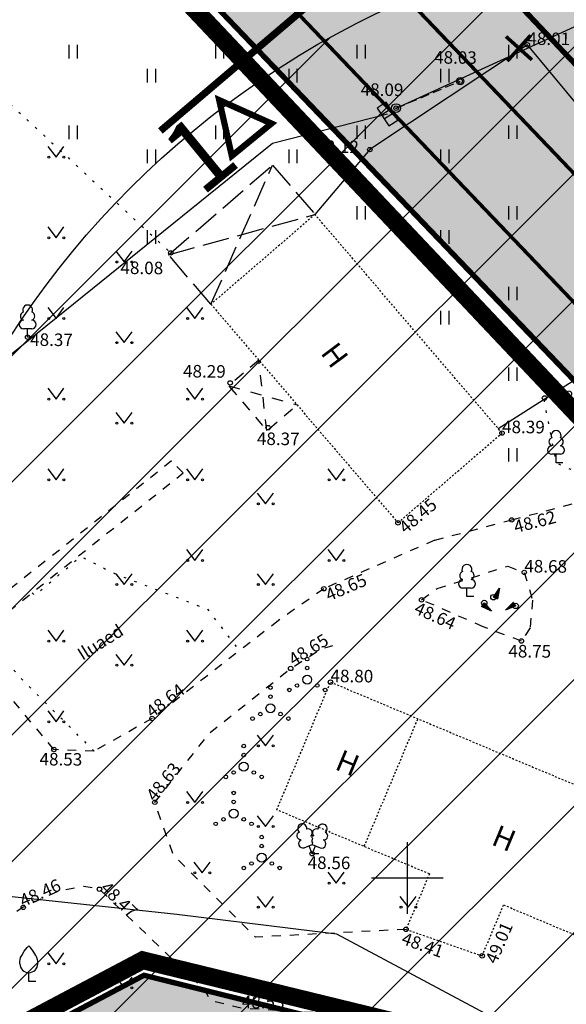
# Model space of a CAD drawing. Units: metres. Extents: x 546880 to 549037, y 6581138 to 6581931.
# Drawn here: x 547228 to 547259, y 6581543 to 6581598 of the extents above; entities that cross this region are included whole.
import ezdxf
from ezdxf.enums import TextEntityAlignment as Align

# ---------------------------------------------------------------- set-up
doc = ezdxf.new("R2010")
doc.units = ezdxf.units.M
doc.header["$MEASUREMENT"] = 0
doc.header["$PDMODE"] = 33
doc.header["$PDSIZE"] = 0.3
for name, pattern in [('ASFBET', [2.5, 1.5, -1]), ('CENTER', [50.8, 31.75, -6.35, 6.35, -6.35]), ('HOONEKK', [4, 3, -1]), ('HOONEKP', [0.02001, 0.01, -1e-05, 0.01]), ('KATASTRIPIIR', [7, 4, -1, 1, -1]), ('KATUSEALL', [3.5, 1.25, -1, 1.25]), ('KOLVIK', [1.25, 0.25, -1]), ('KRUUSKILL', [2, 1, -1]), ('RAJATISK', [3.75, 1.25, -1.25, 1.25]), ('TUGI', [1.5, 1, -0.5])]:
    doc.linetypes.add(name, pattern=pattern)
for name, color, linetype in [('-sraf-cesty', 4, 'Continuous'), ('1sillused', 4, 'Continuous'), ('AED', 21, 'Continuous'), ('dp_krunt', 1, 'Continuous'), ('dp_transp_tee_avalikuks', 172, 'Continuous'), ('ELRAJATISMP', 7, 'Continuous'), ('HALJASTUS', 92, 'Continuous'), ('HOONE', 150, 'Continuous'), ('HOONEDET', 191, 'Continuous'), ('KORGUS-EH2000', 32, 'Continuous'), ('MPKAABEL', 7, 'Continuous'), ('MPOHULIIN', 7, 'Continuous'), ('OPT-likv ob', 7, 'Continuous'), ('OPT-lõige', 7, 'Continuous'), ('OPT-teekaitsevöönd', 7, 'Continuous'), ('PIIR', 240, 'Continuous'), ('POST', 7, 'Continuous'), ('PUU', 72, 'Continuous'), ('RAJATIS', 113, 'Continuous'), ('RAJATISEDET', 53, 'Continuous'), ('RELJEEF', 13, 'Continuous'), ('SITRASS', 7, 'Continuous'), ('TEE', 7, 'Continuous'), ('VORK', 7, 'Continuous')]:
    doc.layers.add(name, color=color, linetype=linetype)
doc.layers.add('Plan_ala', color=129, linetype='CENTER', lineweight=13)
doc.styles.add('ITALIC', font='italic.shx')
doc.styles.add('romanc', font='romanc.shx')
doc.styles.add('romans', font='romans.shx')
doc.styles.add('SWISL', font='swissl.ttf')
doc.linetypes.add('-S-', pattern='A,10,-1.5,["S",romans,S=1.4,R=0,X=-0.7,Y=-0.7],-1.5,10,-3', length=26)
doc.linetypes.add('MP_KBL', pattern='A,8,-2,[138,mkm,S=1,R=0,X=0,Y=0],6,[138,mkm,S=1,R=180,X=0,Y=0],-2', length=18)
doc.linetypes.add('MP_OHL', pattern='A,10,[138,mkm,S=1,R=0,X=0,Y=0],6,[138,mkm,S=1,R=180,X=0,Y=0],15', length=31)
doc.linetypes.add('VO_AED', pattern='A,2.5,[135,mkm,S=0.6,R=0,X=0,Y=0],5,[135,mkm,S=0.6,R=180,X=0,Y=0],2.5', length=10)

# ---------------------------------------------------------------- blocks, each defined once
blk = doc.blocks.new('HEIN')
at = {"color": 0, "linetype": 'Continuous'}
for p, q in [((-0.46, 0.76), (-0.46, -0.76)), ((0.46, 0.76), (0.46, -0.76))]:
    blk.add_line(p, q, dxfattribs=at)
blk = doc.blocks.new('MURU')
at = {"color": 0, "linetype": 'Continuous'}
for p, q in [((-0.93, 1.21), (0, 0)), ((0, 0), (0.89, 1.21))]:
    blk.add_line(p, q, dxfattribs=at)
for centre in [(-0.8, 0), (0.86, 0)]:
    blk.add_ellipse(centre, major_axis=(0.0778, 0.0778), ratio=1, start_param=5.497787, end_param=11.780972, dxfattribs=at)
blk = doc.blocks.new('VILJA1')
at = {"color": 0, "linetype": 'Continuous'}
for p, q in [((0, 0), (0, 1)), ((0.8, 0), (0, 0))]:
    blk.add_line(p, q, dxfattribs=at)
at = {"color": 0, "linetype": 'Continuous', "flags": 128}
for points in [[(-1, 2), (-1, 2.3), (-0.98, 2.43), (-0.91, 2.69), (-0.79, 2.93), (-0.5, 3.4), (-0.18, 3.81), (0, 4)], [(1, 2), (1, 2.3), (0.98, 2.43), (0.91, 2.69), (0.79, 2.93), (0.5, 3.4), (0.18, 3.81), (0, 4)]]:
    blk.add_lwpolyline(points, dxfattribs=at)
at = {"color": 0, "linetype": 'Continuous'}
blk.add_arc((0, 2), 1, 180, 0, dxfattribs=at)
blk = doc.blocks.new('LEHTP1')
at = {"color": 0, "linetype": 'Continuous'}
for p, q in [((0.48, 0.95), (-0.48, 0.95)), ((0, 0), (0, 0.95)), ((0.76, 0), (0, 0))]:
    blk.add_line(p, q, dxfattribs=at)
for centre, radius, start, end in [((0, 3.04), 0.554, 332.5799, 207.4201), ((-0.34, 2.35), 0.465, 109.0217, 253.1415), ((0.34, 2.35), 0.465, 286.8508, 70.9859), ((-0.47, 1.42), 0.475, 90.0016, 269.3953), ((0.47, 1.42), 0.475, 270.6047, 89.9984)]:
    blk.add_arc(centre, radius, start, end, dxfattribs=at)
blk = doc.blocks.new('VKORIS')
at = {"color": 0, "linetype": 'Continuous'}
for p, q in [((0, 4), (0, -4)), ((-4, 0), (4, 0))]:
    blk.add_line(p, q, dxfattribs=at)
blk = doc.blocks.new('LEHTP2')
at = {"color": 0, "linetype": 'Continuous'}
for p, q in [((-0.88, 0.67), (0.01, 1.02)), ((0, 0), (-0.35, 0.88)), ((0, 0), (0.36, 0.88)), ((0.76, 0), (0, 0)), ((0.01, 1.02), (0.89, 0.66))]:
    blk.add_line(p, q, dxfattribs=at)
at = {"color": 0, "linetype": 'Continuous', "flags": 128}
blk.add_lwpolyline([(0.01, 2.01), (-0.03, 1.86), (-0.03, 1.82), (-0.01, 1.76), (0.03, 1.69), (0.04, 1.65), (0.01, 1.58), (-0.04, 1.48), (-0.05, 1.43), (-0.04, 1.4), (-0.02, 1.34), (0.05, 1.22), (0.06, 1.18), (0.05, 1.14), (0.02, 1.07), (0.01, 1.02)], dxfattribs=at)
at = {"color": 0, "linetype": 'Continuous'}
for centre, radius, start, end in [((-1.11, 2.83), 0.512, 111.5027, 232.5173), ((-1.11, 2.83), 0.512, 350.4856, 111.5002), ((1.16, 2.81), 0.512, 67.6168, 188.6314), ((-1.26, 2.01), 0.448, 111.4304, 274.4987), ((-0.44, 2.33), 0.448, 308.5041, 111.5725), ((0.48, 2.32), 0.45, 67.7016, 230.5126), ((1.29, 1.99), 0.448, 264.6183, 67.6866), ((1.16, 2.81), 0.512, 306.5997, 67.6143), ((-1.05, 1.12), 0.475, 111.5014, 291.5004), ((0.01, 1.53), 0.475, 66.7655, 111.5015), ((1.07, 1.1), 0.475, 247.6166, 67.6155)]:
    blk.add_arc(centre, radius, start, end, dxfattribs=at)
blk = doc.blocks.new('TUPOST')
at = {"color": 0, "linetype": 'Continuous'}
blk.add_circle((0, 0), 0.4, dxfattribs=at)
blk = doc.blocks.new('VQSA')
at = {"color": 0, "linetype": 'Continuous'}
for centre, radius in [((0, 2.3), 0.2), ((0, 1.3), 0.2), ((0, 0), 0.5), ((-2, -1.15), 0.2), ((-1.13, -0.65), 0.2), ((1.13, -0.65), 0.2), ((2, -1.15), 0.2)]:
    blk.add_circle(centre, radius, dxfattribs=at)
blk = doc.blocks.new('KIVIKU')
at = {"color": 0, "linetype": 'Continuous'}
for p, q in [((-0.71, 1.05), (0.13, 2.33)), ((-0.61, 1.2), (-0.04, 1.44)), ((-0.51, 1.35), (-0.01, 1.56)), ((-0.41, 1.5), (-0.16, 1.61)), ((-0.31, 1.65), (0.03, 1.8)), ((-0.21, 1.8), (0.05, 1.92)), ((-0.16, 1.61), (0.01, 1.68)), ((0.13, 2.33), (-0.15, 0.82)), ((-0.12, 1.95), (0.08, 2.03)), ((-0.02, 2.1), (0.1, 2.15)), ((0.08, 2.25), (0.12, 2.27)), ((-1.99, 0.25), (-2.36, -0.23)), ((-2.16, 0.03), (-2.11, -0.34)), ((-2.08, 0.14), (-2.01, -0.4)), ((-1.99, 0.25), (-0.98, -0.89)), ((-1.99, 0.25), (-1.9, -0.45)), ((-1.87, 0.12), (-1.79, -0.5)), ((-0.71, 1.05), (-0.06, 1.33)), ((-0.71, 1.05), (-0.15, 0.82)), ((-0.58, 1), (-0.08, 1.21)), ((-0.45, 0.94), (-0.1, 1.09)), ((-0.31, 0.89), (-0.12, 0.97)), ((-0.18, 0.84), (-0.15, 0.85)), ((0.97, -0.76), (2.05, 0.33)), ((2.31, -0.06), (1.78, 0.05)), ((2.23, 0.06), (1.86, 0.13)), ((2.15, 0.18), (1.95, 0.22)), ((2.07, 0.3), (2.03, 0.3)), ((2.39, -0.17), (2.05, 0.33)), ((-0.98, -0.89), (-2.36, -0.23)), ((-2.34, -0.2), (-2.33, -0.24)), ((-2.25, -0.09), (-2.22, -0.29)), ((-1.75, -0.02), (-1.68, -0.55)), ((-1.63, -0.15), (-1.6, -0.43)), ((-1.6, -0.43), (-1.57, -0.61)), ((-1.52, -0.29), (-1.46, -0.66)), ((-1.4, -0.42), (-1.36, -0.71)), ((-1.28, -0.56), (-1.25, -0.76)), ((-1.16, -0.69), (-1.14, -0.82)), ((-1.04, -0.83), (-1.03, -0.87)), ((2.39, -0.17), (0.97, -0.76)), ((1.05, -0.73), (1.02, -0.72)), ((1.22, -0.66), (1.1, -0.63)), ((1.39, -0.59), (1.18, -0.55)), ((1.55, -0.52), (1.27, -0.46)), ((1.72, -0.45), (1.35, -0.38)), ((1.62, -0.33), (1.44, -0.29)), ((2.05, -0.31), (1.52, -0.21)), ((2.22, -0.24), (1.61, -0.12)), ((1.89, -0.38), (1.62, -0.33)), ((2.39, -0.17), (1.69, -0.04))]:
    blk.add_line(p, q, dxfattribs=at)
for p in [(-1.99, 0.25), (-0.71, 1.05), (2.39, -0.17)]:
    blk.add_point(p, dxfattribs=at)
blk = doc.blocks.new('BEPOST')
at = {"color": 0, "linetype": 'Continuous'}
for radius in [0.5, 0.0467]:
    blk.add_circle((0, 0), radius, dxfattribs=at)
blk = doc.blocks.new('ELKAPP')
at = {"color": 0, "linetype": 'Continuous'}
for p, q in [((1.19, 0.6), (-1.19, 0.6)), ((-1.19, 0.6), (-1.19, -0.6)), ((-0.27, 0.6), (-0.27, -0.6)), ((0.27, 0.6), (0.27, -0.6)), ((1.19, -0.6), (1.19, 0.6)), ((-1.19, -0.6), (1.19, -0.6))]:
    blk.add_line(p, q, dxfattribs=at)
blk = doc.blocks.new('RING02')
at = {"color": 0, "linetype": 'Continuous', "lineweight": -3}
blk.add_circle((0, 0), 0.25, dxfattribs=at)
blk = doc.blocks.new('xx')
at = {"layer": 'OPT-likv ob', "color": 1, "linetype": 'ByBlock', "const_width": 0.2, "flags": 128}
for points in [[(0.724, -0.654), (-0.726, 0.651)], [(-0.654, -0.726), (0.652, 0.723)]]:
    blk.add_lwpolyline(points, dxfattribs=at)

msp = doc.modelspace()

# ---------------------------------------------------------------- hatches: boundary and pattern name
at = {"layer": '-sraf-cesty', "ltscale": 0.5, "true_color": 0xc7c8ca, "transparency": 33554687}
h = msp.add_hatch(color=9, dxfattribs=at)
h.dxf.hatch_style = 1
edge = h.paths.add_edge_path()
edge.add_arc((547276.168, 6581552.055), 8.637, 338.6502, 398.355)
edge.add_line((547282.941, 6581557.414), (547241.026, 6581601.318))
edge.add_arc((547219.183, 6581578.06), 31.907, 46.797, 60.3568)
edge.add_arc((547239.17, 6581614.297), 9.49, -31.6905, 243.6896, ccw=False)
edge.add_arc((547255.593, 6581606.055), 8.961, 158.685, 213.9375)
edge.add_line((547248.158, 6581601.052), (547285.763, 6581561.663))
edge.add_arc((547292.625, 6581571.213), 11.76, 234.2982, 284.4028)
edge.add_line((547295.551, 6581559.822), (547293.291, 6581557.9))
edge.add_line((547293.291, 6581557.9), (547284.212, 6581548.911))
at = {"layer": '1sillused', "ltscale": 0.5, "true_color": 0xd7ebd2}
h = msp.add_hatch(color=254, dxfattribs=at)
h.dxf.hatch_style = 1
h.paths.add_polyline_path([(547290.882, 6581562.17), (547306.18, 6581578.05), (547276.667, 6581635.667), (547248.228, 6581621.125), (547253.021, 6581612.983), (547250.5, 6581604.871)])
h = msp.add_hatch(color=254, dxfattribs=at)
h.dxf.hatch_style = 1
h.paths.add_polyline_path([(547290.882, 6581562.17), (547282.55, 6581553.52), (547220.24, 6581618.65), (547229.058, 6581622.692), (547243.436, 6581629.267), (547248.228, 6581621.125), (547253.021, 6581612.983), (547250.5, 6581604.871)])
h = msp.add_hatch(color=254, dxfattribs=at)
h.dxf.hatch_style = 1
h.paths.add_polyline_path([(547158.195, 6581540.972), (547192.988, 6581559.966), (547179.11, 6581575.4), (547171.616, 6581594.166), (547136.578, 6581577.787)])
h.paths.add_polyline_path([(547215.99, 6581534.36), (547193.393, 6581512.504), (547174.542, 6581519.715), (547167.579, 6581524.856), (547158.195, 6581540.972), (547192.988, 6581559.966)])
h.paths.add_polyline_path([(547235.3, 6581544.56), (547215.99, 6581534.36), (547193.393, 6581512.504), (547196.733, 6581511.242), (547232.057, 6581489.017), (547256.35, 6581520.84), (547266.511, 6581536.827)])
at = {"layer": 'OPT-teekaitsevöönd'}
h = msp.add_hatch(dxfattribs=at)
h.set_pattern_fill('ANSI31', color=31, scale=40)
h.set_pattern_definition([(45, (820.7667, -1780.388), (-3.535533906, 3.535533906), [])])
edge = h.paths.add_edge_path()
edge.add_arc((547269.904, 6581553.216), 50, 0, 360)

# ---------------------------------------------------------------- linework, layer by layer
at = {"layer": 'AED', "linetype": 'VO_AED', "ltscale": 0.5}
msp.add_lwpolyline([(547255.082, 6581575.112), (547267.786, 6581583.231), (547256.709, 6581596.561), (547247.91, 6581590.706), (547244.845, 6581587.08)], dxfattribs=at)
at = {"layer": 'dp_krunt', "ltscale": 0.5, "const_width": 0.3, "flags": 128}
for points in [[(547290.882, 6581562.17), (547306.18, 6581578.05), (547276.667, 6581635.667), (547248.228, 6581621.125), (547253.021, 6581612.983), (547250.5, 6581604.871), (547290.882, 6581562.17)], [(547290.882, 6581562.17), (547282.55, 6581553.52), (547220.24, 6581618.65), (547229.058, 6581622.692), (547243.436, 6581629.267), (547248.228, 6581621.125), (547253.021, 6581612.983), (547250.5, 6581604.871), (547290.882, 6581562.17)], [(547235.3, 6581544.56), (547215.99, 6581534.36), (547193.393, 6581512.504), (547193.393, 6581512.504), (547196.733, 6581511.242), (547232.057, 6581489.017), (547232.057, 6581489.017), (547256.35, 6581520.84), (547266.511, 6581536.827), (547235.3, 6581544.56)]]:
    msp.add_lwpolyline(points, dxfattribs=at)
at = {"layer": 'dp_transp_tee_avalikuks', "ltscale": 0.5, "const_width": 0.2, "flags": 128}
msp.add_lwpolyline([(547284.212, 6581548.911, 0.266569), (547282.941, 6581557.414), (547241.026, 6581601.318, 0.059235), (547234.964, 6581605.791, -2.584174), (547247.245, 6581609.312, 0.245866), (547248.158, 6581601.052), (547285.763, 6581561.663, 0.222173), (547295.551, 6581559.822), (547293.291, 6581557.9), (547284.212, 6581548.911)], format="xyb", dxfattribs=at)
at = {"layer": 'HALJASTUS', "linetype": 'KOLVIK', "ltscale": 0.5, "flags": 128}
for points in [[(547214.754, 6581594.973), (547221.843, 6581598.804), (547236.794, 6581584.932)], [(547257.623, 6581576.737), (547258.313, 6581573.204), (547259.465, 6581572.694), (547272.672, 6581576.221), (547274.748, 6581578.209), (547267.786, 6581583.231)], [(547229.047, 6581565.931), (547229.202, 6581565.791), (547231.772, 6581567.975), (547233.527, 6581567.067), (547238.842, 6581565.015), (547240.627, 6581562.693)], [(547232.518, 6581557.088), (547228.456, 6581561.125), (547226.236, 6581563.698)]]:
    msp.add_lwpolyline(points, dxfattribs=at)
at = {"layer": 'HOONE', "linetype": 'HOONEKK', "ltscale": 0.5}
msp.add_lwpolyline([(547239.034, 6581582.065), (547236.671, 6581584.827), (547242.482, 6581589.842), (547244.845, 6581587.08)], dxfattribs=at)
at = {"layer": 'HOONE', "linetype": 'HOONEKP', "ltscale": 0.5}
msp.add_lwpolyline([(547244.845, 6581587.08), (547239.034, 6581582.065), (547249.485, 6581569.848), (547255.295, 6581574.863)], close=True, dxfattribs=at)
for points in [[(547242.711, 6581553.802), (547245.715, 6581560.948), (547267.408, 6581551.828), (547264.148, 6581544.795), (547255.376, 6581548.482)], [(547251.236, 6581550.223), (547242.713, 6581553.806)], [(547251.236, 6581550.223), (547249.934, 6581547.127), (547254.183, 6581545.643), (547255.376, 6581548.482)]]:
    msp.add_lwpolyline(points, dxfattribs=at)
at = {"layer": 'HOONEDET', "linetype": 'HOONEKK', "ltscale": 0.5}
for points in [[(547239.034, 6581582.065), (547242.482, 6581589.842)], [(547236.671, 6581584.827), (547244.845, 6581587.08)]]:
    msp.add_lwpolyline(points, dxfattribs=at)
at = {"layer": 'HOONEDET', "linetype": 'HOONEKP', "ltscale": 0.5}
msp.add_lwpolyline([(547247.603, 6581551.773), (547250.605, 6581558.915)], dxfattribs=at)
at = {"layer": 'MPKAABEL', "linetype": 'MP_KBL', "ltscale": 0.5}
msp.add_lwpolyline([(547248.901, 6581592.693), (547242.472, 6581591.047), (547212.685, 6581567.004), (547213.416, 6581565.8)], dxfattribs=at)
at = {"layer": 'MPOHULIIN', "linetype": 'MP_OHL', "ltscale": 0.5}
msp.add_lwpolyline([(547249.379, 6581593.022), (547292.64, 6581612.83), (547300.445, 6581617.111)], dxfattribs=at)
at = {"layer": 'OPT-lõige', "color": 0, "const_width": 0.4}
msp.add_lwpolyline([(547236.215, 6581591.749), (547256.537, 6581609.041)], dxfattribs=at)
at = {"layer": 'OPT-lõige', "color": 0, "const_width": 0.35}
msp.add_lwpolyline([(547239.498, 6581593.472), (547240.203, 6581590.352), (547242.417, 6581592.163)], close=True, dxfattribs=at)
at = {"layer": 'OPT-teekaitsevöönd', "color": 31}
msp.add_circle((547269.904, 6581553.216), 50, dxfattribs=at)
at = {"layer": 'PIIR', "color": 240, "linetype": 'KATASTRIPIIR'}
msp.add_lwpolyline([(547220.24, 6581618.65), (547282.55, 6581553.52), (547306.18, 6581578.05), (547261.34, 6581665.59), (547230.23, 6581652.19), (547204.56, 6581641.19), (547160.34, 6581622.1), (547171.04, 6581595.65), (547220.24, 6581618.65)], dxfattribs=at)
at = {"layer": 'PIIR', "color": 36, "const_width": 0.3}
for points in [[(547148.51, 6581439.53), (547153.88, 6581431), (547173.7, 6581431.6), (547185.23, 6581433.43), (547192.8, 6581435.3), (547203.56, 6581438.55), (547222.01, 6581445.54), (547223.57, 6581446.61), (547237.16, 6581458.8), (547244.64, 6581469.92), (547249.83, 6581481.24), (547256.55, 6581516.71), (547256.35, 6581520.84), (547266.38, 6581536.86), (547235.3, 6581544.56), (547215.99, 6581534.36), (547179.11, 6581575.4), (547171.04, 6581595.65), (547160.34, 6581622.1), (547144.73, 6581615.33), (547060.34, 6581579.26), (547148.51, 6581439.53)], [(547220.24, 6581618.65), (547171.04, 6581595.65), (547179.11, 6581575.4), (547215.99, 6581534.36), (547235.3, 6581544.56), (547266.38, 6581536.86), (547282.55, 6581553.52), (547220.24, 6581618.65)]]:
    msp.add_lwpolyline(points, dxfattribs=at)
at = {"layer": 'Plan_ala', "ltscale": 0.3, "const_width": 1, "flags": 128}
msp.add_lwpolyline([(547058.157, 6581579.582), (547153.507, 6581429.879), (547153.507, 6581429.879), (547173.75, 6581430.578), (547185.73, 6581432.792), (547204.931, 6581437.995), (547222.52, 6581444.62), (547238.379, 6581458.284), (547238.379, 6581458.284), (547238.379, 6581458.284), (547238.379, 6581458.284), (547238.379, 6581458.284), (547245.281, 6581468.515), (547250.887, 6581481.046), (547250.887, 6581481.046), (547250.887, 6581481.046), (547250.887, 6581481.046), (547250.887, 6581481.046), (547257.647, 6581516.677), (547257.337, 6581520.811), (547267.923, 6581537.418), (547235.226, 6581545.4), (547216.16, 6581535.304), (547179.741, 6581575.902), (547171.994, 6581595.26), (547220.046, 6581617.703), (547282.006, 6581552.027), (547292.919, 6581562.778), (547307.182, 6581578.023), (547307.182, 6581578.023), (547307.182, 6581578.023), (547307.182, 6581578.023), (547307.182, 6581578.023), (547307.182, 6581578.023), (547307.182, 6581578.023), (547261.788, 6581666.717), (547261.788, 6581666.717), (547204.849, 6581642.203), (547204.849, 6581642.203), (547058.157, 6581579.582)], dxfattribs=at)
at = {"layer": 'POST', "linetype": 'TUGI', "ltscale": 0.5}
msp.add_lwpolyline([(547249.379, 6581593.022), (547252.957, 6581594.529)], dxfattribs=at)
at = {"layer": 'RAJATIS', "linetype": 'KATUSEALL', "ltscale": 0.5, "flags": 128}
msp.add_lwpolyline([(547241.711, 6581578.936), (547240.034, 6581577.502), (547242.16, 6581575.001), (547243.844, 6581576.441)], dxfattribs=at)
at = {"layer": 'RAJATISEDET', "linetype": 'RAJATISK', "ltscale": 0.5, "flags": 128}
for points in [[(547242.16, 6581575.001), (547241.711, 6581578.936)], [(547240.034, 6581577.502), (547243.844, 6581576.441)]]:
    msp.add_lwpolyline(points, dxfattribs=at)
at = {"layer": 'SITRASS', "linetype": '-S-', "ltscale": 0.5, "flags": 128}
msp.add_lwpolyline([(547221.835, 6581549.615), (547237.139, 6581547.977), (547246.042, 6581546.882), (547258.09, 6581540.43)], dxfattribs=at)
at = {"layer": 'TEE', "linetype": 'KRUUSKILL', "ltscale": 0.5}
for points in [[(547251.533, 6581568.877), (547255.834, 6581570.009), (547265.352, 6581572.537), (547278.133, 6581576.493), (547295.771, 6581582.697), (547304.825, 6581585.732), (547308.29, 6581587.714)], [(547251.533, 6581568.877), (547245.346, 6581566.162), (547242.807, 6581564.385), (547235.75, 6581558.909), (547232.518, 6581557.088), (547230.268, 6581557.177), (547225.384, 6581563.021), (547237.483, 6581572.633), (547236.835, 6581573.303), (547224.736, 6581563.691), (547220.173, 6581569.729), (547219.042, 6581570.234), (547214.356, 6581566.599)], [(547250.802, 6581565.542), (547251.673, 6581566.181), (547255.614, 6581567.419), (547256.536, 6581567.076), (547256.998, 6581565.515), (547256.857, 6581563.976), (547256.377, 6581563.239), (547254.243, 6581564.033), (547250.802, 6581565.542)]]:
    msp.add_lwpolyline(points, dxfattribs=at)
at = {"layer": 'TEE', "linetype": 'KRUUSKILL', "ltscale": 0.5, "flags": 128}
for points in [[(547249.934, 6581547.127), (547241.529, 6581546.693), (547236.939, 6581551.28), (547235.904, 6581554.229), (547238.986, 6581558.123), (547243.49, 6581561.709), (547245.165, 6581562.79), (547245.837, 6581562.987)], [(547250.717, 6581542.19), (547246.8, 6581542.341), (547240.762, 6581542.719), (547239.026, 6581543.132), (547238.701, 6581543.719), (547232.811, 6581549.368), (547231.93, 6581549.529), (547230.506, 6581549.256), (547228.556, 6581548.359), (547218.692, 6581542.07), (547215.14, 6581538.786), (547214.166, 6581536.26), (547213.967, 6581534.43), (547214.424, 6581529.778), (547216.462, 6581513.935), (547219.078, 6581502.534), (547219.569, 6581501.765), (547221.562, 6581499.157)]]:
    msp.add_lwpolyline(points, dxfattribs=at)
at = {"layer": 'TEE', "linetype": 'ASFBET', "lineweight": 0, "ltscale": 0.5}
msp.add_open_spline([(547210.501, 6581421.951), (547216.043, 6581425.72), (547221.586, 6581429.49), (547227.129, 6581433.259), (547228.249, 6581433.215), (547229.369, 6581433.171), (547230.489, 6581433.127), (547231.084, 6581432.822), (547231.679, 6581432.518), (547232.274, 6581432.213), (547233.278, 6581430.962), (547234.281, 6581429.71), (547235.285, 6581428.459), (547236.968, 6581429.655), (547238.652, 6581430.851), (547240.335, 6581432.047), (547239.407, 6581433.503), (547238.48, 6581434.959), (547237.552, 6581436.415), (547237.425, 6581437.13), (547237.298, 6581437.845), (547237.171, 6581438.56), (547237.234, 6581439.344), (547237.296, 6581440.128), (547237.359, 6581440.912), (547239.184, 6581442.617), (547241.009, 6581444.322), (547242.834, 6581446.027), (547245.692, 6581449.502), (547248.551, 6581452.978), (547251.409, 6581456.453), (547252.1, 6581457.497), (547252.791, 6581458.541), (547253.482, 6581459.585), (547254.509, 6581461.314), (547255.536, 6581463.042), (547256.563, 6581464.771), (547257.656, 6581467.12), (547258.75, 6581469.468), (547259.843, 6581471.817), (547260.804, 6581474.458), (547261.766, 6581477.1), (547262.727, 6581479.741), (547263.617, 6581484.08), (547264.507, 6581488.42), (547265.397, 6581492.759), (547265.872, 6581495.94), (547266.346, 6581499.122), (547266.821, 6581502.303), (547267.501, 6581505.322), (547268.18, 6581508.341), (547268.86, 6581511.36), (547270.119, 6581514.568), (547271.379, 6581517.775), (547272.638, 6581520.983), (547274.264, 6581524.155), (547275.891, 6581527.328), (547277.517, 6581530.5), (547279.945, 6581533.755), (547282.374, 6581537.01), (547284.802, 6581540.265), (547287.908, 6581543.447), (547291.014, 6581546.63), (547294.12, 6581549.812), (547297.649, 6581552.964), (547301.177, 6581556.115), (547304.706, 6581559.267), (547309.289, 6581563.024), (547313.872, 6581566.782), (547318.455, 6581570.539), (547320.78, 6581572.439), (547323.105, 6581574.338), (547325.43, 6581576.238)], degree=3, knots=[0, 0, 0, 0, 0.00296749, 0.00296749, 0.00296749, 0.00614209, 0.00614209, 0.00614209, 0.00931669, 0.00931669, 0.00931669, 0.0124913, 0.0124913, 0.0124913, 0.0156659, 0.0156659, 0.0156659, 0.0188405, 0.0188405, 0.0188405, 0.02201511, 0.02201511, 0.02201511, 0.02518971, 0.02518971, 0.02518971, 0.02836431, 0.02836431, 0.02836431, 0.03153892, 0.03153892, 0.03153892, 0.03471352, 0.03471352, 0.03471352, 0.03788812, 0.03788812, 0.03788812, 0.04106272, 0.04106272, 0.04106272, 0.04423733, 0.04423733, 0.04423733, 0.04741193, 0.04741193, 0.04741193, 0.05058653, 0.05058653, 0.05058653, 0.05376114, 0.05376114, 0.05376114, 0.05693574, 0.05693574, 0.05693574, 0.06011034, 0.06011034, 0.06011034, 0.06328495, 0.06328495, 0.06328495, 0.06645955, 0.06645955, 0.06645955, 0.06963415, 0.06963415, 0.06963415, 0.07280876, 0.07280876, 0.07280876, 0.07418728, 0.07418728, 0.07418728, 0.07418728], dxfattribs=at)

# ---------------------------------------------------------------- block references
at = {"layer": 'ELRAJATISMP', "xscale": 0.5, "yscale": 0.5, "zscale": 0.5, "rotation": 302.9729885094921}
msp.add_blockref('ELKAPP', (547248.901, 6581592.693), dxfattribs=at)
at = {"layer": 'HALJASTUS', "xscale": 0.5, "yscale": 0.5}
for name, p, zscale in [('HEIN', (547231.335, 6581596.186), 0.45), ('HEIN', (547239.518, 6581596.186), 0.45), ('HEIN', (547247.418, 6581596.186), 0.45), ('HEIN', (547255.888, 6581596.186), 0.45), ('HEIN', (547235.714, 6581594.835), 0.45), ('HEIN', (547243.61, 6581594.835), 0.45), ('HEIN', (547252.084, 6581594.835), 0.45), ('HEIN', (547231.335, 6581591.678), 0.45), ('HEIN', (547239.518, 6581591.678), 0.45), ('HEIN', (547247.418, 6581591.679), 0.45), ('HEIN', (547255.888, 6581591.679), 0.45), ('MURU', (547230.385, 6581590.283), 0.375), ('HEIN', (547235.714, 6581590.327), 0.45), ('HEIN', (547243.61, 6581590.327), 0.45), ('HEIN', (547252.084, 6581590.327), 0.45), ('HEIN', (547247.418, 6581587.171), 0.45), ('HEIN', (547255.888, 6581587.171), 0.45), ('MURU', (547230.385, 6581585.775), 0.375), ('HEIN', (547235.714, 6581585.819), 0.45), ('HEIN', (547252.084, 6581585.82), 0.45), ('MURU', (547234.189, 6581584.424), 0.375), ('HEIN', (547255.888, 6581582.663), 0.45), ('MURU', (547230.385, 6581581.268), 0.375), ('MURU', (547238.137, 6581581.268), 0.375), ('HEIN', (547252.084, 6581581.312), 0.45), ('MURU', (547234.189, 6581579.916), 0.375), ('HEIN', (547255.888, 6581578.156), 0.45), ('MURU', (547230.385, 6581576.76), 0.375), ('MURU', (547238.137, 6581576.76), 0.375), ('MURU', (547234.189, 6581575.409), 0.375), ('HEIN', (547255.888, 6581573.648), 0.45), ('MURU', (547230.385, 6581572.252), 0.375), ('MURU', (547238.137, 6581572.252), 0.375), ('MURU', (547246.033, 6581572.252), 0.375), ('MURU', (547242.085, 6581570.901), 0.375), ('MURU', (547238.137, 6581567.745), 0.375), ('MURU', (547246.033, 6581567.745), 0.375), ('MURU', (547234.189, 6581566.393), 0.375), ('MURU', (547242.085, 6581566.393), 0.375), ('MURU', (547230.385, 6581563.237), 0.375), ('MURU', (547238.137, 6581563.237), 0.375), ('MURU', (547234.189, 6581561.885), 0.375), ('VQSA', (547244.412, 6581561.082), 0.5), ('VQSA', (547242.362, 6581559.483), 0.5), ('MURU', (547230.385, 6581558.729), 0.375), ('MURU', (547242.085, 6581557.378), 0.375), ('VQSA', (547240.87, 6581556.22), 0.5), ('MURU', (547238.137, 6581554.221), 0.375), ('VQSA', (547240.305, 6581553.598), 0.5), ('MURU', (547242.085, 6581552.87), 0.375), ('VQSA', (547241.873, 6581551.132), 0.5), ('MURU', (547238.543, 6581550.282), 0.375), ('MURU', (547246.033, 6581549.714), 0.375), ('MURU', (547242.085, 6581548.362), 0.375), ('MURU', (547250.053, 6581548.362), 0.375), ('MURU', (547230.385, 6581545.206), 0.375), ('MURU', (547234.189, 6581543.855), 0.375)]:
    msp.add_blockref(name, p, dxfattribs=dict(at, zscale=zscale))
at = {"layer": 'KORGUS-EH2000', "linetype": 'Continuous', "xscale": 0.5, "yscale": 0.5, "zscale": 0.5}
for p in [(547256.709, 6581596.561), (547252.957, 6581594.529), (547249.379, 6581593.022), (547247.91, 6581590.706), (547236.794, 6581584.932), (547228.8, 6581580.222), (547240.108, 6581577.666), (547257.67, 6581576.825), (547242.234, 6581575.165), (547255.295, 6581574.863), (547249.485, 6581569.848), (547255.834, 6581570.009), (547256.536, 6581567.076), (547245.346, 6581566.162), (547250.802, 6581565.542), (547256.377, 6581563.239), (547243.49, 6581561.709), (547245.713, 6581560.944), (547235.75, 6581558.909), (547230.269, 6581557.181), (547235.904, 6581554.229), (547244.69, 6581551.352), (547232.811, 6581549.368), (547228.556, 6581548.359), (547249.934, 6581547.127), (547254.183, 6581545.643)]:
    msp.add_blockref('RING02', p, dxfattribs=at)
at = {"layer": 'OPT-likv ob', "color": 1, "linetype": 'ByBlock'}
msp.add_blockref('xx', (547256.242, 6581596.374), dxfattribs=at)
at = {"layer": 'POST', "xscale": 0.5, "yscale": 0.5, "zscale": 0.5}
for name, p in [('TUPOST', (547252.957, 6581594.529)), ('BEPOST', (547249.379, 6581593.022))]:
    msp.add_blockref(name, p, dxfattribs=at)
at = {"layer": 'PUU'}
for name, p, xscale, yscale, zscale in [('LEHTP1', (547228.8, 6581580.222), 0.4999999999999999, 0.4999999999999999, 0.4999999999999999), ('LEHTP1', (547258.313, 6581573.204), 0.4999999999999999, 0.4999999999999999, 0.4999999999999999), ('LEHTP1', (547253.333, 6581565.724), 0.4999999999999999, 0.4999999999999999, 0.4999999999999999), ('LEHTP2', (547244.69, 6581551.352), 0.5, 0.5, 0.5), ('VILJA1', (547228.865, 6581544.204), 0.4999999999999999, 0.4999999999999999, 0.4999999999999999)]:
    msp.add_blockref(name, p, dxfattribs=dict(at, xscale=xscale, yscale=yscale, zscale=zscale))
at = {"layer": 'RELJEEF', "xscale": 0.4, "yscale": 0.4, "zscale": 0.4}
msp.add_blockref('KIVIKU', (547255.1, 6581565.27), dxfattribs=at)
at = {"layer": 'VORK', "xscale": 0.5, "yscale": 0.5, "zscale": 0.5}
msp.add_blockref('VKORIS', (547250, 6581550), dxfattribs=at)

# ---------------------------------------------------------------- texts
at = {"layer": 'HALJASTUS', "style": 'romanc'}
msp.add_text('Iluaed', height=0.7, rotation=32.0796, dxfattribs=at).set_placement((547232.863, 6581563.172), align=Align.MIDDLE_CENTER)
at = {"layer": 'HOONE', "style": 'romanc'}
for rotation, p in [(306.8307, (547245.952, 6581579.218)), (337.4079, (547246.675, 6581556.425)), (337.4079, (547255.411, 6581552.214))]:
    msp.add_text('H', height=1.2, rotation=rotation, dxfattribs=at).set_placement(p, align=Align.MIDDLE_CENTER)
at = {"layer": 'KORGUS-EH2000', "linetype": 'Continuous', "style": 'ITALIC'}
for s, rotation, p in [('48.01', 359.5348, (547256.709, 6581596.561)), ('48.03', 359.5348, (547251.498, 6581595.513)), ('48.09', 359.5348, (547247.397, 6581593.715)), ('48.12', 359.5348, (547244.915, 6581590.525)), ('48.08', 359.5348, (547233.983, 6581583.755)), ('48.37', 359.5348, (547228.938, 6581579.739)), ('48.29', 359.5348, (547237.477, 6581577.975)), ('48.45', 359.5348, (547258.228, 6581576.535)), ('48.39', 359.5348, (547255.295, 6581574.863)), ('48.37', 359.5348, (547241.602, 6581574.202)), ('48.45', 40.3323, (547249.909, 6581569.198)), ('48.62', 14.4092, (547256.059, 6581569.267)), ('48.68', 359.5348, (547256.536, 6581567.076)), ('48.65', 23.2278, (547245.625, 6581565.449)), ('48.64', 335.8556, (547250.33, 6581564.818)), ('48.65', 31.7668, (547243.653, 6581561.837)), ('48.75', 359.5348, (547255.648, 6581562.328)), ('48.80', 359.5348, (547245.713, 6581560.944)), ('48.64', 37.3451, (547235.75, 6581558.909)), ('48.53', 359.5348, (547229.463, 6581556.293)), ('48.63', 51.1741, (547235.904, 6581554.229)), ('48.56', 359.5348, (547244.436, 6581550.506)), ('48.46', 24.2372, (547228.556, 6581548.359)), ('48.47', 315.7331, (547232.811, 6581549.368)), ('49.01', 66.7336, (547254.978, 6581545.14)), ('48.41', 340.2916, (547249.624, 6581546.332)), ('48.53', 359.5348, (547240.762, 6581542.719))]:
    msp.add_text(s, height=0.7, rotation=rotation, dxfattribs=at).set_placement(p)
at = {"layer": 'OPT-lõige', "color": 0, "style": 'SWISL', "width": 0.99}
msp.add_attdef('1', text='', height=4, rotation=39.3013, dxfattribs=at).set_placement((547238.717, 6581590.103, 25.037), align=Align.MIDDLE)

doc.saveas('drawing.dxf')
